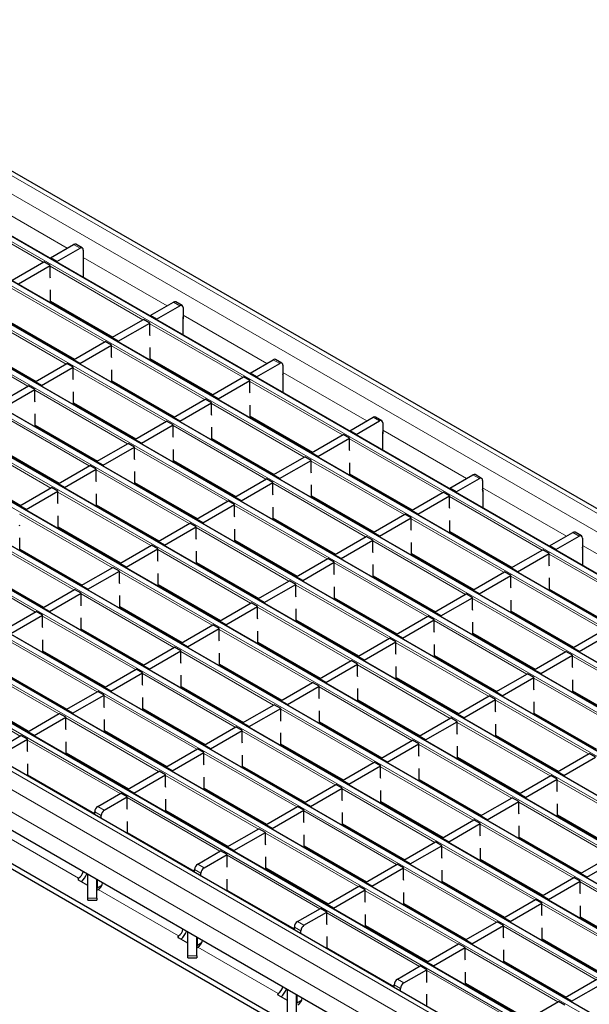
# Model space of a CAD drawing. Units: millimetres. Extents: x 0 to 420, y 0 to 297.
# Drawn here: x 123 to 149, y 50 to 94 of the extents above; entities that cross this region are included whole.
import ezdxf

# ---------------------------------------------------------------- set-up
doc = ezdxf.new("R2010")
doc.units = ezdxf.units.MM

msp = doc.modelspace()

# ---------------------------------------------------------------- linework, layer by layer
at = {"color": 8, "linetype": 'Continuous', "lineweight": 18}
for p, q in [((72.0765, 116.3806), (213.3564, 34.8214)), ((71.3694, 115.9724), (212.6493, 34.4132)), ((69.5374, 114.9148), (210.8173, 33.3556)), ((211.0153, 33.4699), (69.7354, 115.0291)), ((67.8403, 113.9351), (209.1203, 32.3759)), ((209.3183, 32.4902), (68.0383, 114.0494)), ((66.1433, 112.9554), (207.4232, 31.3962)), ((207.6212, 31.5105), (66.3413, 113.0697)), ((205.9241, 30.5308), (64.6442, 112.09)), ((64.4462, 111.9757), (205.7262, 30.4165)), ((62.7492, 110.996), (204.0291, 29.4369)), ((204.2271, 29.5512), (62.9472, 111.1103)), ((61.0521, 110.0163), (202.332, 28.4572)), ((202.53, 28.5715), (61.2501, 110.1306)), ((59.3551, 109.0366), (200.635, 27.4775)), ((200.833, 27.5918), (59.553, 109.1509)), ((199.1359, 26.6121), (57.856, 108.1713)), ((57.658, 108.057), (198.9379, 26.4978)), ((55.9609, 107.0773), (197.2409, 25.5181)), ((197.4389, 25.6324), (56.1589, 107.1916)), ((54.2639, 106.0976), (195.5438, 24.5384)), ((195.7418, 24.6527), (54.4619, 106.2119)), ((52.5668, 105.1179), (193.8468, 23.5587)), ((194.0448, 23.673), (52.7648, 105.2322)), ((192.3477, 22.6933), (51.0678, 104.2525)), ((50.8698, 104.1382), (192.1497, 22.579)), ((190.5157, 21.6357), (49.2357, 103.1949)), ((189.8086, 21.2275), (48.5286, 102.7867)), ((189.3843, 20.4927), (48.1044, 102.0518)), ((121.8576, 85.8464), (125.5662, 83.7054)), ((124.498, 83.0887), (120.3939, 85.458)), ((126.1314, 83.7051), (125.8485, 83.8684)), ((126.2728, 83.2976), (129.9814, 81.1566)), ((128.9131, 80.5399), (124.8091, 82.9091)), ((127.2161, 79.5602), (123.112, 81.9294)), ((124.8232, 81.3659), (127.5836, 79.7724)), ((130.5466, 81.1563), (130.2637, 81.3196)), ((125.519, 78.5805), (121.415, 80.9498)), ((130.688, 80.7487), (134.3966, 78.6078)), ((123.1262, 80.3862), (125.8865, 78.7927)), ((133.3283, 77.9911), (129.2243, 80.3603)), ((123.822, 77.6009), (119.7179, 79.9701)), ((121.4291, 79.4065), (124.1894, 77.813)), ((131.6313, 77.0114), (127.5272, 79.3806)), ((129.2384, 78.817), (131.9987, 77.2235)), ((134.9617, 78.6075), (134.6789, 78.7708)), ((129.9342, 76.0317), (125.8302, 78.4009)), ((135.1032, 78.1999), (138.8118, 76.059)), ((127.5414, 77.8374), (130.3017, 76.2439)), ((137.7435, 75.4423), (133.6394, 77.8115)), ((128.2371, 75.052), (124.1331, 77.4212)), ((125.8443, 76.8577), (128.6046, 75.2642)), ((136.0464, 74.4626), (131.9424, 76.8318)), ((126.5401, 74.0723), (122.436, 76.4415)), ((133.6536, 76.2682), (136.4139, 74.6747)), ((124.1472, 75.878), (126.9076, 74.2845)), ((134.3494, 73.4829), (130.2453, 75.8521)), ((139.3769, 76.0587), (139.0941, 76.2219)), ((124.843, 73.0926), (120.739, 75.4619)), ((139.5183, 75.6511), (143.2269, 73.5101)), ((131.9565, 75.2885), (134.7169, 73.695)), ((142.1587, 72.8934), (138.0546, 75.2627)), ((122.4502, 74.8983), (125.2105, 73.3048)), ((132.6523, 72.5032), (128.5483, 74.8724)), ((130.2595, 74.3088), (133.0198, 72.7153)), ((140.4616, 71.9138), (136.3576, 74.283)), ((120.7531, 73.9186), (123.5135, 72.3251)), ((130.9553, 71.5235), (126.8512, 73.8927)), ((138.0688, 73.7194), (140.8291, 72.1259)), ((143.7921, 73.5098), (143.5092, 73.6731)), ((128.5624, 73.3292), (131.3227, 71.7357)), ((138.7646, 70.9341), (134.6605, 73.3033)), ((129.2582, 70.5438), (125.1542, 72.913)), ((143.9335, 73.1023), (147.6421, 70.9613)), ((126.8654, 72.3495), (129.6257, 70.756)), ((136.3717, 72.7397), (139.132, 71.1462)), ((146.5738, 70.3446), (142.4698, 72.7138)), ((127.5612, 69.5641), (123.4571, 71.9333)), ((137.0675, 69.9544), (132.9635, 72.3236)), ((134.6747, 71.76), (137.435, 70.1665)), ((144.8768, 69.3649), (140.7727, 71.7341)), ((125.1683, 71.3698), (127.9286, 69.7763)), ((135.3704, 68.9747), (131.2664, 71.3439)), ((142.4839, 71.1706), (145.2443, 69.5771)), ((148.2073, 70.961), (147.9244, 71.1243)), ((125.8641, 68.5844), (121.7601, 70.9537)), ((132.9776, 70.7803), (135.7379, 69.1868)), ((143.1797, 68.3852), (139.0757, 70.7544)), ((123.4713, 70.3901), (126.2316, 68.7966)), ((133.6734, 67.995), (129.5693, 70.3642)), ((140.7869, 70.1909), (143.5472, 68.5974)), ((150.989, 67.7958), (146.885, 70.165)), ((148.3487, 70.5534), (152.0573, 68.4125)), ((124.167, 67.6048), (120.063, 69.974)), ((131.2805, 69.8006), (134.0409, 68.2071)), ((141.4827, 67.4055), (137.3786, 69.7748)), ((121.7742, 69.4104), (124.5345, 67.8169)), ((131.9763, 67.0153), (127.8723, 69.3845)), ((139.0898, 69.2112), (141.8501, 67.6177)), ((149.292, 66.8161), (145.1879, 69.1853)), ((129.5835, 68.8209), (132.3438, 67.2274)), ((139.7856, 66.4259), (135.6816, 68.7951)), ((146.8991, 68.6217), (149.6594, 67.0282)), ((130.2793, 66.0356), (126.1752, 68.4048)), ((137.3928, 68.2315), (140.1531, 66.638)), ((147.5949, 65.8364), (143.4909, 68.2056)), ((127.8864, 67.8413), (130.6467, 66.2478)), ((138.0886, 65.4462), (133.9845, 67.8154)), ((145.2021, 67.6421), (147.9624, 66.0486)), ((128.5822, 65.0559), (124.4782, 67.4251)), ((135.6957, 67.2518), (138.456, 65.6583)), ((145.8978, 64.8567), (141.7938, 67.2259)), ((126.1894, 66.8616), (128.9497, 65.2681)), ((136.3915, 64.4665), (132.2875, 66.8357)), ((126.8852, 64.0762), (122.7811, 66.4454)), ((133.9987, 66.2721), (136.759, 64.6786)), ((144.2008, 63.877), (140.0967, 66.2462)), ((143.505, 66.6624), (146.2653, 65.0689)), ((124.4923, 65.8819), (127.2526, 64.2884)), ((134.6944, 63.4868), (130.5904, 65.856)), ((125.1881, 63.0965), (121.0841, 65.4658)), ((141.8079, 65.6827), (144.5683, 64.0892)), ((152.0101, 63.2876), (147.906, 65.6568)), ((132.3016, 65.2924), (135.0619, 63.6989)), ((142.5037, 62.8973), (138.3997, 65.2666)), ((122.7953, 64.9022), (125.5556, 63.3087)), ((132.9974, 62.5071), (128.8933, 64.8763)), ((140.1109, 64.703), (142.8712, 63.1095)), ((150.313, 62.3079), (146.209, 64.6771)), ((123.491, 62.1169), (119.387, 64.4861)), ((130.6045, 64.3127), (133.3649, 62.7192)), ((140.8067, 61.9177), (136.7026, 64.2869)), ((147.9202, 64.1135), (150.6805, 62.52)), ((121.0982, 63.9225), (123.8585, 62.329)), ((131.3003, 61.5274), (127.1963, 63.8966)), ((138.4138, 63.7233), (141.1742, 62.1298)), ((148.616, 61.3282), (144.5119, 63.6974)), ((128.9075, 63.333), (131.6678, 61.7395)), ((139.1096, 60.938), (135.0056, 63.3072)), ((129.6033, 60.5477), (125.4992, 62.9169)), ((146.2231, 63.1338), (148.9834, 61.5403)), ((127.2104, 62.3534), (129.9708, 60.7599)), ((137.4126, 59.9583), (133.3085, 62.3275)), ((136.7168, 62.7436), (139.4771, 61.1501)), ((146.9189, 60.3485), (142.8149, 62.7177)), ((127.9062, 59.568), (123.8022, 61.9372)), ((144.5261, 62.1542), (147.2864, 60.5607)), ((135.0197, 61.7639), (137.78, 60.1704)), ((145.2218, 59.3688), (141.1178, 61.738)), ((125.5134, 61.3737), (128.2737, 59.7802)), ((135.7155, 58.9786), (131.6115, 61.3478)), ((142.829, 61.1745), (145.5893, 59.581)), ((133.3227, 60.7842), (136.083, 59.1907)), ((143.5248, 58.3891), (139.4208, 60.7583)), ((123.8163, 60.394), (126.7819, 58.682)), ((134.0184, 57.9989), (129.9144, 60.3681)), ((141.132, 60.1948), (143.8923, 58.6013)), ((151.3341, 57.7997), (147.23, 60.1689)), ((131.6256, 59.8045), (134.3859, 58.211)), ((141.8277, 57.4094), (137.7237, 59.7787)), ((132.3214, 57.0192), (128.2174, 59.3884)), ((126.9233, 59.0006), (127.2062, 58.8373)), ((139.4349, 59.2151), (142.1952, 57.6216)), ((149.637, 56.82), (145.533, 59.1892)), ((127.0648, 58.5924), (126.7819, 58.7557)), ((129.9286, 58.8248), (132.6889, 57.2313)), ((140.1307, 56.4298), (136.0266, 58.799)), ((147.2442, 58.6256), (150.0045, 57.0321)), ((137.7378, 58.2354), (140.4982, 56.6419)), ((147.94, 55.8403), (143.8359, 58.2095)), ((126.0671, 55.8199), (122.5146, 57.8707)), ((128.2315, 57.8452), (131.1971, 56.1331)), ((138.4336, 55.4501), (134.3296, 57.8193)), ((145.5471, 57.646), (148.3074, 56.0525)), ((136.0408, 57.2557), (138.8011, 55.6622)), ((146.2429, 54.8606), (142.1389, 57.2298)), ((136.7366, 54.4704), (132.6325, 56.8396)), ((143.8501, 56.6663), (146.6104, 55.0728)), ((131.3385, 56.4518), (131.6214, 56.2885)), ((134.3437, 56.276), (137.104, 54.6825)), ((144.5459, 53.8809), (140.4418, 56.2501)), ((126.0671, 55.8199), (126.0671, 55.7359)), ((126.0675, 55.8201), (126.0677, 55.7359)), ((131.4799, 56.0436), (131.1971, 56.2069)), ((126.9077, 55.3988), (126.9077, 55.7431)), ((142.153, 55.6866), (144.9133, 54.0931)), ((152.3551, 53.2915), (148.2511, 55.6607)), ((126.4784, 54.9337), (126.8784, 54.9337)), ((130.4823, 53.2711), (126.9298, 55.3219)), ((132.6467, 55.2963), (135.6123, 53.5843)), ((142.8488, 52.9012), (138.7448, 55.2705)), ((140.456, 54.7069), (143.2163, 53.1134)), ((150.6581, 52.3118), (146.554, 54.681)), ((141.1517, 51.9216), (137.0477, 54.2908)), ((148.2652, 54.1174), (151.0256, 52.5239)), ((135.8951, 53.4947), (135.6123, 53.658)), ((135.7537, 53.903), (136.0365, 53.7397)), ((138.7589, 53.7272), (141.5192, 52.1337)), ((148.961, 51.3321), (144.857, 53.7013)), ((130.4823, 53.2711), (130.4823, 53.1871)), ((130.4827, 53.2713), (130.4829, 53.187)), ((131.3228, 52.85), (131.3228, 53.1943)), ((134.8975, 50.7222), (131.345, 52.773)), ((137.0618, 52.7475), (140.0275, 51.0355)), ((146.5682, 53.1377), (149.3285, 51.5442)), ((130.8935, 52.3849), (131.2935, 52.3849)), ((147.264, 50.3524), (143.1599, 52.7216)), ((144.8711, 52.1581), (147.6315, 50.5646)), ((145.5669, 49.3727), (141.4629, 51.7419)), ((140.3103, 50.9459), (140.0275, 51.1092)), ((140.1689, 51.3542), (140.4517, 51.1909)), ((143.1741, 51.1784), (145.9344, 49.5849)), ((134.8975, 50.7222), (134.8975, 50.6382)), ((134.8979, 50.7225), (134.898, 50.6382)), ((135.738, 50.3012), (135.738, 50.6455))]:
    msp.add_line(p, q, dxfattribs=at)
at = {"color": 7, "linetype": 'Continuous', "lineweight": 25}
for p, q in [((213.6564, 34.8511), (72.3765, 116.4103)), ((211.0453, 33.4729), (69.7654, 115.0321)), ((209.3483, 32.4932), (68.0683, 114.0524)), ((207.6512, 31.5135), (66.3713, 113.0727)), ((205.9541, 30.5338), (64.6742, 112.093)), ((204.2571, 29.5541), (62.9772, 111.1133)), ((202.56, 28.5744), (61.2801, 110.1336)), ((200.863, 27.5947), (59.583, 109.1539)), ((199.1659, 26.6151), (57.886, 108.1742)), ((197.4689, 25.6354), (56.1889, 107.1945)), ((195.7718, 24.6557), (54.4919, 106.2148)), ((194.0747, 23.676), (52.7948, 105.2352)), ((192.3777, 22.6963), (51.0978, 104.2555)), ((190.8157, 21.6654), (49.5357, 103.2246)), ((124.8232, 83.2765), (125.8485, 83.8684)), ((125.1061, 83.1132), (126.1314, 83.7051)), ((126.2314, 83.715), (125.9485, 83.8783)), ((125.1061, 83.1132), (124.8232, 83.2765)), ((124.8232, 83.2765), (124.8232, 83.2478)), ((126.2728, 83.6235), (126.2728, 83.1335)), ((123.1262, 82.2968), (124.5263, 83.1051)), ((123.409, 82.1336), (124.8091, 82.9418)), ((124.8091, 82.9418), (124.5263, 83.1051)), ((124.8091, 82.4192), (124.8091, 82.9418)), ((125.1061, 83.1132), (125.1061, 83.0845)), ((126.2728, 83.1335), (126.2805, 83.138)), ((126.2805, 82.4066), (126.2805, 83.1951)), ((124.8232, 82.3812), (124.8091, 82.4192)), ((148.655, 41.7189), (79.3585, 81.7229)), ((124.8232, 81.2884), (124.8232, 81.8558)), ((148.655, 41.4739), (79.3585, 81.4779)), ((124.8232, 81.3456), (127.566, 79.7622)), ((124.8764, 81.3149), (124.8269, 81.2863)), ((129.2384, 80.7277), (130.2637, 81.3196)), ((129.5213, 80.5644), (130.5466, 81.1563)), ((130.6466, 81.1662), (130.3637, 81.3295)), ((130.688, 81.0746), (130.688, 80.5847)), ((129.5213, 80.5644), (129.2384, 80.7277)), ((129.2384, 80.7277), (129.2384, 80.699)), ((130.6957, 79.8578), (130.6957, 80.6463)), ((153.2158, 40.5558), (84.2729, 80.3557)), ((123.1262, 80.3659), (125.8689, 78.7825)), ((126.2625, 80.5147), (126.2131, 80.4861)), ((127.5414, 79.748), (128.9414, 80.5563)), ((127.8242, 79.5847), (129.2243, 80.393)), ((129.2243, 80.393), (128.9414, 80.5563)), ((129.2243, 79.8704), (129.2243, 80.393)), ((129.5213, 80.5644), (129.5213, 80.5357)), ((130.688, 80.5847), (130.6957, 80.5892)), ((127.8242, 79.5847), (127.5414, 79.748)), ((127.5414, 79.748), (127.5414, 79.7193)), ((129.2384, 79.8324), (129.2243, 79.8704)), ((121.4291, 79.3862), (124.1719, 77.8028)), ((125.8443, 78.7683), (127.2444, 79.5766)), ((126.1271, 78.605), (127.5272, 79.4133)), ((127.5272, 79.4133), (127.2444, 79.5766)), ((127.5272, 78.8907), (127.5272, 79.4133)), ((127.8242, 79.5847), (127.8242, 79.556)), ((125.3764, 79.0669), (125.361, 79.0186)), ((127.5414, 78.8527), (127.5272, 78.8907)), ((129.2384, 78.7396), (129.2384, 79.307)), ((124.1472, 77.7886), (125.5473, 78.5969)), ((125.8302, 78.4336), (125.5473, 78.5969)), ((126.1271, 78.605), (125.8443, 78.7683)), ((125.8443, 78.7683), (125.8443, 78.7396)), ((126.1271, 78.605), (126.1271, 78.5763)), ((129.2384, 78.7967), (131.9812, 77.2134)), ((129.2916, 78.7661), (129.2421, 78.7375)), ((133.6536, 78.1789), (134.6789, 78.7708)), ((133.9364, 78.0156), (134.9617, 78.6075)), ((135.0617, 78.6174), (134.7789, 78.7807)), ((135.1032, 78.5258), (135.1032, 78.0359)), ((124.4301, 77.6253), (125.8302, 78.4336)), ((125.8302, 77.911), (125.8302, 78.4336)), ((127.5414, 77.7599), (127.5414, 78.3273)), ((131.9565, 77.1992), (133.3566, 78.0074)), ((133.6394, 77.8441), (133.3566, 78.0074)), ((133.9364, 78.0156), (133.6536, 78.1789)), ((133.6536, 78.1789), (133.6536, 78.1502)), ((133.9364, 78.0156), (133.9364, 77.9869)), ((135.1032, 78.0359), (135.1108, 78.0403)), ((135.1108, 77.3089), (135.1108, 78.0975)), ((122.4502, 76.8089), (123.8503, 77.6172)), ((124.1331, 77.4539), (123.8503, 77.6172)), ((124.4301, 77.6253), (124.1472, 77.7886)), ((124.1472, 77.7886), (124.1472, 77.7599)), ((124.4301, 77.6253), (124.4301, 77.5967)), ((125.8443, 77.873), (125.8302, 77.911)), ((127.5414, 77.8171), (130.2841, 76.2337)), ((127.5945, 77.7864), (127.545, 77.7578)), ((130.6777, 77.9659), (130.6282, 77.9373)), ((132.2394, 77.0359), (133.6394, 77.8441)), ((133.6394, 77.3216), (133.6394, 77.8441)), ((122.733, 76.6457), (124.1331, 77.4539)), ((124.1331, 76.9313), (124.1331, 77.4539)), ((125.8443, 76.7802), (125.8443, 77.3476)), ((132.2394, 77.0359), (131.9565, 77.1992)), ((131.9565, 77.1992), (131.9565, 77.1705)), ((133.6536, 77.2835), (133.6394, 77.3216)), ((124.1472, 76.8933), (124.1331, 76.9313)), ((125.8443, 76.8374), (128.587, 75.254)), ((125.8974, 76.8067), (125.848, 76.7781)), ((130.2595, 76.2195), (131.6595, 77.0277)), ((130.5423, 76.0562), (131.9424, 76.8645)), ((131.9424, 76.8645), (131.6595, 77.0277)), ((131.9424, 76.3419), (131.9424, 76.8645)), ((132.2394, 77.0359), (132.2394, 77.0072)), ((133.6536, 76.1908), (133.6536, 76.7581)), ((124.1472, 75.8006), (124.1472, 76.3679)), ((129.7916, 76.518), (129.7762, 76.4698)), ((131.9565, 76.3038), (131.9424, 76.3419)), ((124.1472, 75.8577), (126.89, 74.2743)), ((124.2004, 75.827), (124.1509, 75.7984)), ((128.5624, 75.2398), (129.9625, 76.048)), ((128.8453, 75.0765), (130.2453, 75.8848)), ((130.2453, 75.8848), (129.9625, 76.048)), ((130.2453, 75.3622), (130.2453, 75.8848)), ((130.5423, 76.0562), (130.2595, 76.2195)), ((130.2595, 76.2195), (130.2595, 76.1908)), ((130.5423, 76.0562), (130.5423, 76.0275)), ((133.6536, 76.2479), (136.3963, 74.6646)), ((133.7067, 76.2172), (133.6573, 76.1887)), ((138.0688, 75.63), (139.0941, 76.2219)), ((138.3516, 75.4668), (139.3769, 76.0587)), ((139.4769, 76.0686), (139.1941, 76.2318)), ((139.5183, 75.977), (139.5183, 75.4871)), ((131.9565, 75.2111), (131.9565, 75.7785)), ((135.0929, 75.417), (135.0434, 75.3885)), ((136.3717, 74.6504), (137.7718, 75.4586)), ((138.0546, 75.2953), (137.7718, 75.4586)), ((138.3516, 75.4668), (138.0688, 75.63)), ((138.0688, 75.63), (138.0688, 75.6013)), ((138.3516, 75.4668), (138.3516, 75.4381)), ((139.5183, 75.4871), (139.526, 75.4915)), ((139.526, 74.7601), (139.526, 75.5487)), ((126.8654, 74.2601), (128.2654, 75.0684)), ((128.5483, 74.9051), (128.2654, 75.0684)), ((128.8453, 75.0765), (128.5624, 75.2398)), ((128.5624, 75.2398), (128.5624, 75.2111)), ((128.8453, 75.0765), (128.8453, 75.0478)), ((130.2595, 75.3242), (130.2453, 75.3622)), ((131.9565, 75.2682), (134.6993, 73.6849)), ((132.0097, 75.2376), (131.9602, 75.209)), ((136.6546, 74.4871), (138.0546, 75.2953)), ((138.0546, 74.7727), (138.0546, 75.2953)), ((122.4502, 74.878), (125.1929, 73.2946)), ((127.1482, 74.0968), (128.5483, 74.9051)), ((128.5483, 74.3825), (128.5483, 74.9051)), ((130.2595, 74.2314), (130.2595, 74.7988)), ((136.6546, 74.4871), (136.3717, 74.6504)), ((136.3717, 74.6504), (136.3717, 74.6217)), ((138.0688, 74.7347), (138.0546, 74.7727)), ((125.1683, 73.2804), (126.5684, 74.0887)), ((126.8512, 73.9254), (126.5684, 74.0887)), ((127.1482, 74.0968), (126.8654, 74.2601)), ((126.8654, 74.2601), (126.8654, 74.2314)), ((127.1482, 74.0968), (127.1482, 74.0681)), ((128.5624, 74.3445), (128.5483, 74.3825)), ((130.2595, 74.2885), (133.0022, 72.7052)), ((130.3126, 74.2579), (130.2631, 74.2293)), ((134.6747, 73.6707), (136.0747, 74.4789)), ((134.9575, 73.5074), (136.3576, 74.3156)), ((136.3576, 74.3156), (136.0747, 74.4789)), ((136.3576, 73.793), (136.3576, 74.3156)), ((136.6546, 74.4871), (136.6546, 74.4584)), ((138.0688, 73.642), (138.0688, 74.2093)), ((120.7531, 73.8983), (123.4959, 72.3149)), ((125.4512, 73.1171), (126.8512, 73.9254)), ((126.8512, 73.4028), (126.8512, 73.9254)), ((128.5624, 73.2517), (128.5624, 73.8191)), ((134.2067, 73.9692), (134.1914, 73.921)), ((134.9575, 73.5074), (134.6747, 73.6707)), ((134.6747, 73.6707), (134.6747, 73.642)), ((136.3717, 73.755), (136.3576, 73.793)), ((138.0688, 73.6991), (140.8115, 72.1157)), ((138.1219, 73.6684), (138.0724, 73.6399)), ((142.4839, 73.0812), (143.5092, 73.6731)), ((143.8921, 73.5197), (143.6092, 73.683)), ((125.4512, 73.1171), (125.1683, 73.2804)), ((125.1683, 73.2804), (125.1683, 73.2517)), ((126.8654, 73.3648), (126.8512, 73.4028)), ((128.5624, 73.3089), (131.3052, 71.7255)), ((128.6156, 73.2782), (128.5661, 73.2496)), ((132.9776, 72.691), (134.3777, 73.4992)), ((133.2604, 72.5277), (134.6605, 73.3359)), ((134.6605, 73.3359), (134.3777, 73.4992)), ((134.6605, 72.8134), (134.6605, 73.3359)), ((134.9575, 73.5074), (134.9575, 73.4787)), ((136.3717, 72.6623), (136.3717, 73.2296)), ((142.7668, 72.9179), (143.7921, 73.5098)), ((143.9335, 73.4282), (143.9335, 72.9382)), ((123.4713, 72.3007), (124.8713, 73.109)), ((123.7541, 72.1375), (125.1542, 72.9457)), ((125.1542, 72.9457), (124.8713, 73.109)), ((125.1542, 72.4231), (125.1542, 72.9457)), ((125.4512, 73.1171), (125.4512, 73.0884)), ((126.8654, 72.272), (126.8654, 72.8394)), ((134.6747, 72.7753), (134.6605, 72.8134)), ((139.5081, 72.8682), (139.4586, 72.8396)), ((140.7869, 72.1015), (142.187, 72.9098)), ((142.4698, 72.7465), (142.187, 72.9098)), ((142.7668, 72.9179), (142.4839, 73.0812)), ((142.4839, 73.0812), (142.4839, 73.0525)), ((142.7668, 72.9179), (142.7668, 72.8892)), ((143.9335, 72.9382), (143.9412, 72.9427)), ((143.9412, 72.9998), (143.9412, 72.2113)), ((125.1683, 72.3851), (125.1542, 72.4231)), ((131.2805, 71.7113), (132.6806, 72.5195)), ((131.5634, 71.548), (132.9635, 72.3562)), ((132.9635, 72.3562), (132.6806, 72.5195)), ((132.9635, 71.8337), (132.9635, 72.3562)), ((133.2604, 72.5277), (132.9776, 72.691)), ((132.9776, 72.691), (132.9776, 72.6623)), ((133.2604, 72.5277), (133.2604, 72.499)), ((136.3717, 72.7194), (139.1145, 71.1361)), ((136.4249, 72.6887), (136.3754, 72.6602)), ((141.0697, 71.9382), (142.4698, 72.7465)), ((142.4698, 72.2239), (142.4698, 72.7465)), ((123.7541, 72.1375), (123.4713, 72.3007)), ((123.4713, 72.3007), (123.4713, 72.272)), ((123.7541, 72.1375), (123.7541, 72.1088)), ((126.8654, 72.3292), (129.6081, 70.7458)), ((126.9185, 72.2985), (126.869, 72.2699)), ((134.6747, 71.6826), (134.6747, 72.2499)), ((139.0898, 71.1218), (140.4899, 71.9301)), ((140.7727, 71.7668), (140.4899, 71.9301)), ((141.0697, 71.9382), (140.7869, 72.1015)), ((140.7869, 72.1015), (140.7869, 72.0728)), ((141.0697, 71.9382), (141.0697, 71.9096)), ((142.4839, 72.1859), (142.4698, 72.2239)), ((125.1683, 71.2923), (125.1683, 71.8597)), ((129.5835, 70.7316), (130.9836, 71.5398)), ((131.2664, 71.3766), (130.9836, 71.5398)), ((131.5634, 71.548), (131.2805, 71.7113)), ((131.2805, 71.7113), (131.2805, 71.6826)), ((131.5634, 71.548), (131.5634, 71.5193)), ((132.9776, 71.7956), (132.9635, 71.8337)), ((134.6747, 71.7397), (137.4174, 70.1564)), ((134.7278, 71.709), (134.6783, 71.6805)), ((139.3727, 70.9586), (140.7727, 71.7668)), ((140.7727, 71.2442), (140.7727, 71.7668)), ((142.4839, 71.0931), (142.4839, 71.6605)), ((123.4713, 71.4054), (123.4571, 71.4434)), ((125.1683, 71.3495), (127.9111, 69.7661)), ((125.2215, 71.3188), (125.172, 71.2902)), ((129.8663, 70.5683), (131.2664, 71.3766)), ((131.2664, 70.854), (131.2664, 71.3766)), ((132.9776, 70.7029), (132.9776, 71.2702)), ((138.6219, 71.4204), (138.6065, 71.3721)), ((139.3727, 70.9586), (139.0898, 71.1218)), ((139.0898, 71.1218), (139.0898, 71.0931)), ((140.7869, 71.2062), (140.7727, 71.2442)), ((142.4839, 71.1503), (145.2267, 69.5669)), ((142.5371, 71.1196), (142.4876, 71.091)), ((146.8991, 70.5324), (147.9244, 71.1243)), ((148.3073, 70.9709), (148.0244, 71.1342)), ((123.4713, 70.3127), (123.4713, 70.88)), ((129.8663, 70.5683), (129.5835, 70.7316)), ((129.5835, 70.7316), (129.5835, 70.7029)), ((131.2805, 70.8159), (131.2664, 70.854)), ((132.9776, 70.76), (135.7203, 69.1767)), ((133.0307, 70.7293), (132.9813, 70.7008)), ((137.3928, 70.1422), (138.7928, 70.9504)), ((137.6756, 69.9789), (139.0757, 70.7871)), ((139.0757, 70.7871), (138.7928, 70.9504)), ((139.0757, 70.2645), (139.0757, 70.7871)), ((139.3727, 70.9586), (139.3727, 70.9299)), ((140.7869, 70.1135), (140.7869, 70.6808)), ((147.182, 70.3691), (148.2073, 70.961)), ((148.3487, 70.8793), (148.3487, 70.3894)), ((123.4713, 70.3698), (126.214, 68.7864)), ((123.5244, 70.3391), (123.4749, 70.3105)), ((127.8864, 69.7519), (129.2865, 70.5602)), ((128.1693, 69.5886), (129.5693, 70.3969)), ((129.5693, 70.3969), (129.2865, 70.5602)), ((129.5693, 69.8743), (129.5693, 70.3969)), ((129.8663, 70.5683), (129.8663, 70.5396)), ((131.2805, 69.7232), (131.2805, 70.2906)), ((139.0898, 70.2265), (139.0757, 70.2645)), ((140.7869, 70.1706), (143.5296, 68.5872)), ((143.9232, 70.3194), (143.8738, 70.2908)), ((145.2021, 69.5527), (146.6021, 70.3609)), ((145.4849, 69.3894), (146.885, 70.1977)), ((146.885, 70.1977), (146.6021, 70.3609)), ((146.885, 69.6751), (146.885, 70.1977)), ((147.182, 70.3691), (146.8991, 70.5324)), ((146.8991, 70.5324), (146.8991, 70.5037)), ((147.182, 70.3691), (147.182, 70.3404)), ((148.3487, 70.3894), (148.3564, 70.3938)), ((148.3564, 70.451), (148.3564, 69.6624)), ((128.1693, 69.5886), (127.8864, 69.7519)), ((127.8864, 69.7519), (127.8864, 69.7232)), ((129.5835, 69.8363), (129.5693, 69.8743)), ((131.2805, 69.7803), (134.0233, 68.197)), ((131.3337, 69.7497), (131.2842, 69.7211)), ((135.6957, 69.1625), (137.0958, 69.9707)), ((135.9786, 68.9992), (137.3786, 69.8074)), ((137.3786, 69.8074), (137.0958, 69.9707)), ((137.3786, 69.2848), (137.3786, 69.8074)), ((137.6756, 69.9789), (137.3928, 70.1422)), ((137.3928, 70.1422), (137.3928, 70.1135)), ((137.6756, 69.9789), (137.6756, 69.9502)), ((140.84, 70.1399), (140.7905, 70.1113)), ((121.7742, 69.3901), (124.5169, 67.8067)), ((126.1894, 68.7722), (127.5894, 69.5805)), ((126.4722, 68.6089), (127.8723, 69.4172)), ((127.8723, 69.4172), (127.5894, 69.5805)), ((127.8723, 68.8946), (127.8723, 69.4172)), ((128.1693, 69.5886), (128.1693, 69.5599)), ((129.5835, 68.7435), (129.5835, 69.3109)), ((139.0898, 69.1338), (139.0898, 69.7011)), ((143.505, 68.573), (144.9051, 69.3813)), ((145.1879, 69.218), (144.9051, 69.3813)), ((145.4849, 69.3894), (145.2021, 69.5527)), ((145.2021, 69.5527), (145.2021, 69.524)), ((145.4849, 69.3894), (145.4849, 69.3607)), ((146.8991, 69.6371), (146.885, 69.6751)), ((127.8864, 68.8566), (127.8723, 68.8946)), ((133.9987, 68.1828), (135.3987, 68.991)), ((135.6816, 68.8277), (135.3987, 68.991)), ((135.9786, 68.9992), (135.6957, 69.1625)), ((135.6957, 69.1625), (135.6957, 69.1338)), ((135.9786, 68.9992), (135.9786, 68.9705)), ((137.3928, 69.2468), (137.3786, 69.2848)), ((139.0898, 69.1909), (141.8326, 67.6075)), ((139.143, 69.1602), (139.0935, 69.1316)), ((143.0371, 68.8716), (143.0217, 68.8233)), ((143.7878, 68.4097), (145.1879, 69.218)), ((145.1879, 68.6954), (145.1879, 69.218)), ((146.8991, 68.5443), (146.8991, 69.1117)), ((124.4923, 67.7925), (125.8924, 68.6008)), ((124.7752, 67.6292), (126.1752, 68.4375)), ((126.1752, 68.4375), (125.8924, 68.6008)), ((126.1752, 67.9149), (126.1752, 68.4375)), ((126.4722, 68.6089), (126.1894, 68.7722)), ((126.1894, 68.7722), (126.1894, 68.7435)), ((126.4722, 68.6089), (126.4722, 68.5802)), ((129.5835, 68.8006), (132.3262, 67.2173)), ((129.6366, 68.77), (129.5871, 68.7414)), ((134.2815, 68.0195), (135.6816, 68.8277)), ((135.6816, 68.3051), (135.6816, 68.8277)), ((137.3928, 68.1541), (137.3928, 68.7214)), ((143.7878, 68.4097), (143.505, 68.573)), ((143.505, 68.573), (143.505, 68.5443)), ((145.2021, 68.6574), (145.1879, 68.6954)), ((146.8991, 68.6014), (149.6419, 67.0181)), ((146.9523, 68.5708), (146.9028, 68.5422)), ((127.8864, 67.7638), (127.8864, 68.3312)), ((132.3016, 67.2031), (133.7017, 68.0113)), ((133.9845, 67.848), (133.7017, 68.0113)), ((134.2815, 68.0195), (133.9987, 68.1828)), ((133.9987, 68.1828), (133.9987, 68.1541)), ((134.2815, 68.0195), (134.2815, 67.9908)), ((135.6957, 68.2671), (135.6816, 68.3051)), ((137.3928, 68.2112), (140.1355, 66.6279)), ((137.4459, 68.1805), (137.3964, 68.152)), ((141.8079, 67.5933), (143.208, 68.4016)), ((142.0908, 67.43), (143.4909, 68.2383)), ((143.4909, 68.2383), (143.208, 68.4016)), ((143.4909, 67.7157), (143.4909, 68.2383)), ((143.7878, 68.4097), (143.7878, 68.381)), ((145.2021, 67.5646), (145.2021, 68.132)), ((122.7953, 66.8128), (124.1953, 67.6211)), ((124.4782, 67.4578), (124.1953, 67.6211)), ((124.7752, 67.6292), (124.4923, 67.7925)), ((124.4923, 67.7925), (124.4923, 67.7638)), ((124.7752, 67.6292), (124.7752, 67.6005)), ((126.1894, 67.8769), (126.1752, 67.9149)), ((127.8864, 67.821), (130.6292, 66.2376)), ((127.9396, 67.7903), (127.8901, 67.7617)), ((132.5844, 67.0398), (133.9845, 67.848)), ((133.9845, 67.3255), (133.9845, 67.848)), ((135.6957, 67.1744), (135.6957, 67.7417)), ((142.0908, 67.43), (141.8079, 67.5933)), ((141.8079, 67.5933), (141.8079, 67.5646)), ((143.505, 67.6777), (143.4909, 67.7157)), ((145.2021, 67.6218), (147.9448, 66.0384)), ((145.2552, 67.5911), (145.2057, 67.5625)), ((148.3384, 67.7706), (148.2889, 67.742)), ((123.0781, 66.6496), (124.4782, 67.4578)), ((124.4782, 66.9352), (124.4782, 67.4578)), ((126.1894, 66.7841), (126.1894, 67.3515)), ((132.5844, 67.0398), (132.3016, 67.2031)), ((132.3016, 67.2031), (132.3016, 67.1744)), ((133.9987, 67.2874), (133.9845, 67.3255)), ((135.6957, 67.2315), (138.4385, 65.6482)), ((135.7489, 67.2008), (135.6994, 67.1723)), ((140.1109, 66.6136), (141.511, 67.4219)), ((140.3937, 66.4504), (141.7938, 67.2586)), ((141.7938, 67.2586), (141.511, 67.4219)), ((141.7938, 66.736), (141.7938, 67.2586)), ((142.0908, 67.43), (142.0908, 67.4013)), ((143.505, 66.5849), (143.505, 67.1523)), ((124.4923, 66.8972), (124.4782, 66.9352)), ((126.1894, 66.8413), (128.9321, 65.2579)), ((126.2425, 66.8106), (126.193, 66.782)), ((130.6045, 66.2234), (132.0046, 67.0316)), ((130.8874, 66.0601), (132.2875, 66.8684)), ((132.2875, 66.8684), (132.0046, 67.0316)), ((132.2875, 66.3458), (132.2875, 66.8684)), ((132.5844, 67.0398), (132.5844, 67.0111)), ((133.9987, 66.1947), (133.9987, 66.762)), ((141.8079, 66.698), (141.7938, 66.736)), ((147.9202, 66.0242), (149.3202, 66.8324)), ((124.4923, 65.8045), (124.4923, 66.3718)), ((132.3016, 66.3077), (132.2875, 66.3458)), ((133.9987, 66.2518), (136.7414, 64.6685)), ((138.4138, 65.6339), (139.8139, 66.4422)), ((138.6967, 65.4707), (140.0967, 66.2789)), ((140.0967, 66.2789), (139.8139, 66.4422)), ((140.0967, 65.7563), (140.0967, 66.2789)), ((140.3937, 66.4504), (140.1109, 66.6136)), ((140.1109, 66.6136), (140.1109, 66.5849)), ((140.3937, 66.4504), (140.3937, 66.4217)), ((143.505, 66.6421), (146.2477, 65.0587)), ((143.5581, 66.6114), (143.5087, 66.5828)), ((147.4523, 66.3227), (147.4369, 66.2745)), ((148.203, 65.8609), (149.6031, 66.6692)), ((124.4923, 65.8616), (127.2351, 64.2782)), ((124.5455, 65.8309), (124.496, 65.8023)), ((128.9075, 65.2437), (130.3076, 66.0519)), ((129.1903, 65.0804), (130.5904, 65.8887)), ((130.5904, 65.8887), (130.3076, 66.0519)), ((130.5904, 65.3661), (130.5904, 65.8887)), ((130.8874, 66.0601), (130.6045, 66.2234)), ((130.6045, 66.2234), (130.6045, 66.1947)), ((130.8874, 66.0601), (130.8874, 66.0314)), ((134.0518, 66.2211), (134.0023, 66.1926)), ((141.8079, 65.6052), (141.8079, 66.1726)), ((146.2231, 65.0445), (147.6232, 65.8527)), ((147.906, 65.6895), (147.6232, 65.8527)), ((148.203, 65.8609), (147.9202, 66.0242)), ((147.9202, 66.0242), (147.9202, 65.9955)), ((148.203, 65.8609), (148.203, 65.8322)), ((130.6045, 65.328), (130.5904, 65.3661)), ((132.3016, 65.215), (132.3016, 65.7824)), ((136.7168, 64.6543), (138.1168, 65.4625)), ((138.3997, 65.2992), (138.1168, 65.4625)), ((138.6967, 65.4707), (138.4138, 65.6339)), ((138.4138, 65.6339), (138.4138, 65.6052)), ((138.6967, 65.4707), (138.6967, 65.442)), ((140.1109, 65.7183), (140.0967, 65.7563)), ((141.8079, 65.6624), (144.5507, 64.079)), ((141.8611, 65.6317), (141.8116, 65.6031)), ((146.506, 64.8812), (147.906, 65.6895)), ((147.906, 65.1669), (147.906, 65.6895)), ((127.2104, 64.264), (128.6105, 65.0723)), ((128.8933, 64.909), (128.6105, 65.0723)), ((129.1903, 65.0804), (128.9075, 65.2437)), ((128.9075, 65.2437), (128.9075, 65.215)), ((129.1903, 65.0804), (129.1903, 65.0517)), ((132.3016, 65.2721), (135.0443, 63.6888)), ((132.3547, 65.2415), (132.3053, 65.2129)), ((136.9996, 64.491), (138.3997, 65.2992)), ((138.3997, 64.7766), (138.3997, 65.2992)), ((140.1109, 64.6256), (140.1109, 65.1929)), ((146.506, 64.8812), (146.2231, 65.0445)), ((146.2231, 65.0445), (146.2231, 65.0158)), ((147.9202, 65.1288), (147.906, 65.1669)), ((122.7953, 64.8819), (125.538, 63.2985)), ((127.4933, 64.1007), (128.8933, 64.909)), ((128.8933, 64.3864), (128.8933, 64.909)), ((130.6045, 64.2353), (130.6045, 64.8027)), ((136.9996, 64.491), (136.7168, 64.6543)), ((136.7168, 64.6543), (136.7168, 64.6256)), ((138.4138, 64.7386), (138.3997, 64.7766)), ((140.1109, 64.6827), (142.8536, 63.0993)), ((140.164, 64.652), (140.1146, 64.6234)), ((144.5261, 64.0648), (145.9261, 64.8731)), ((144.8089, 63.9015), (146.209, 64.7098)), ((146.209, 64.7098), (145.9261, 64.8731)), ((146.209, 64.1872), (146.209, 64.7098)), ((146.506, 64.8812), (146.506, 64.8525)), ((147.9202, 64.0361), (147.9202, 64.6035)), ((125.5134, 63.2843), (126.9134, 64.0926)), ((127.1963, 63.9293), (126.9134, 64.0926)), ((127.4933, 64.1007), (127.2104, 64.264)), ((127.2104, 64.264), (127.2104, 64.2353)), ((127.4933, 64.1007), (127.4933, 64.072)), ((128.9075, 64.3484), (128.8933, 64.3864)), ((130.6045, 64.2924), (133.3473, 62.7091)), ((130.6577, 64.2618), (130.6082, 64.2332)), ((135.0197, 63.6746), (136.4198, 64.4828)), ((135.3026, 63.5113), (136.7026, 64.3195)), ((136.7026, 64.3195), (136.4198, 64.4828)), ((136.7026, 63.7969), (136.7026, 64.3195)), ((136.9996, 64.491), (136.9996, 64.4623)), ((138.4138, 63.6459), (138.4138, 64.2132)), ((144.8089, 63.9015), (144.5261, 64.0648)), ((144.5261, 64.0648), (144.5261, 64.0361)), ((146.2231, 64.1492), (146.209, 64.1872)), ((147.9202, 64.0932), (150.6629, 62.5099)), ((147.9733, 64.0626), (147.9238, 64.034)), ((121.0982, 63.9022), (123.8409, 62.3188)), ((125.7962, 63.121), (127.1963, 63.9293)), ((127.1963, 63.4067), (127.1963, 63.9293)), ((128.9075, 63.2556), (128.9075, 63.823)), ((135.3026, 63.5113), (135.0197, 63.6746)), ((135.0197, 63.6746), (135.0197, 63.6459)), ((136.7168, 63.7589), (136.7026, 63.7969)), ((138.4138, 63.703), (141.1566, 62.1196)), ((138.467, 63.6723), (138.4175, 63.6438)), ((142.829, 63.0851), (144.2291, 63.8934)), ((143.1118, 62.9218), (144.5119, 63.7301)), ((144.5119, 63.7301), (144.2291, 63.8934)), ((144.5119, 63.2075), (144.5119, 63.7301)), ((144.8089, 63.9015), (144.8089, 63.8728)), ((146.2231, 63.0564), (146.2231, 63.6238)), ((125.7962, 63.121), (125.5134, 63.2843)), ((125.5134, 63.2843), (125.5134, 63.2556)), ((127.2104, 63.3687), (127.1963, 63.4067)), ((128.9075, 63.3128), (131.6502, 61.7294)), ((128.9606, 63.2821), (128.9112, 63.2535)), ((133.3227, 62.6949), (134.7227, 63.5031)), ((133.6055, 62.5316), (135.0056, 63.3398)), ((135.0056, 63.3398), (134.7227, 63.5031)), ((135.0056, 62.8173), (135.0056, 63.3398)), ((135.3026, 63.5113), (135.3026, 63.4826)), ((136.7168, 62.6662), (136.7168, 63.2335)), ((144.5261, 63.1695), (144.5119, 63.2075)), ((123.8163, 62.3046), (125.2164, 63.1129)), ((124.0992, 62.1414), (125.4992, 62.9496)), ((125.4992, 62.9496), (125.2164, 63.1129)), ((125.4992, 62.427), (125.4992, 62.9496)), ((125.7962, 63.121), (125.7962, 63.0923)), ((127.2104, 62.2759), (127.2104, 62.8433)), ((135.0197, 62.7792), (135.0056, 62.8173)), ((141.132, 62.1054), (142.532, 62.9137)), ((141.4148, 61.9421), (142.8149, 62.7504)), ((142.8149, 62.7504), (142.532, 62.9137)), ((142.8149, 62.2278), (142.8149, 62.7504)), ((143.1118, 62.9218), (142.829, 63.0851)), ((142.829, 63.0851), (142.829, 63.0564)), ((143.1118, 62.9218), (143.1118, 62.8931)), ((146.2231, 63.1136), (148.9659, 61.5302)), ((146.2763, 63.0829), (146.2268, 63.0543)), ((125.5134, 62.389), (125.4992, 62.427)), ((127.2104, 62.3331), (129.9532, 60.7497)), ((131.6256, 61.7152), (133.0257, 62.5234)), ((131.9085, 61.5519), (133.3085, 62.3601)), ((133.3085, 62.3601), (133.0257, 62.5234)), ((133.3085, 61.8376), (133.3085, 62.3601)), ((133.6055, 62.5316), (133.3227, 62.6949)), ((133.3227, 62.6949), (133.3227, 62.6662)), ((133.6055, 62.5316), (133.6055, 62.5029)), ((136.7168, 62.7233), (139.4595, 61.14)), ((136.7699, 62.6926), (136.7204, 62.6641)), ((144.5261, 62.0767), (144.5261, 62.6441)), ((122.5082, 61.5495), (123.5193, 62.1332)), ((122.791, 61.3862), (123.8022, 61.9699)), ((123.8022, 61.9699), (123.5193, 62.1332)), ((123.8022, 61.4473), (123.8022, 61.9699)), ((124.0992, 62.1414), (123.8163, 62.3046)), ((123.8163, 62.3046), (123.8163, 62.2759)), ((124.0992, 62.1414), (124.0992, 62.1127)), ((127.2636, 62.3024), (127.2141, 62.2738)), ((135.0197, 61.6865), (135.0197, 62.2538)), ((139.4349, 61.1257), (140.835, 61.934)), ((141.1178, 61.7707), (140.835, 61.934)), ((141.4148, 61.9421), (141.132, 62.1054)), ((141.132, 62.1054), (141.132, 62.0767)), ((141.4148, 61.9421), (141.4148, 61.9135)), ((142.829, 62.1898), (142.8149, 62.2278)), ((144.5261, 62.1339), (147.2688, 60.5505)), ((144.5792, 62.1032), (144.5297, 62.0746)), ((123.8163, 61.4093), (123.8022, 61.4473)), ((125.5134, 61.2962), (125.5134, 61.8636)), ((129.9286, 60.7355), (131.3286, 61.5437)), ((131.6115, 61.3805), (131.3286, 61.5437)), ((131.9085, 61.5519), (131.6256, 61.7152)), ((131.6256, 61.7152), (131.6256, 61.6865)), ((131.9085, 61.5519), (131.9085, 61.5232)), ((133.3227, 61.7995), (133.3085, 61.8376)), ((135.0197, 61.7436), (137.7625, 60.1603)), ((135.0729, 61.7129), (135.0234, 61.6844)), ((139.7177, 60.9625), (141.1178, 61.7707)), ((141.1178, 61.2481), (141.1178, 61.7707)), ((142.829, 61.097), (142.829, 61.6644)), ((125.5134, 61.3534), (128.2561, 59.77)), ((125.5665, 61.3227), (125.517, 61.2941)), ((130.2114, 60.5722), (131.6115, 61.3805)), ((131.6115, 60.8579), (131.6115, 61.3805)), ((133.3227, 60.7068), (133.3227, 61.2741)), ((139.7177, 60.9625), (139.4349, 61.1257)), ((139.4349, 61.1257), (139.4349, 61.097)), ((141.132, 61.2101), (141.1178, 61.2481)), ((142.829, 61.1542), (145.5718, 59.5708)), ((142.8822, 61.1235), (142.8327, 61.0949)), ((147.2442, 60.5363), (148.6443, 61.3445)), ((147.527, 60.373), (148.9271, 61.1813)), ((148.9271, 61.1813), (148.6443, 61.3445)), ((123.8163, 60.3433), (123.8163, 60.8839)), ((130.2114, 60.5722), (129.9286, 60.7355)), ((129.9286, 60.7355), (129.9286, 60.7068)), ((130.2114, 60.5722), (130.2114, 60.5435)), ((131.6256, 60.8198), (131.6115, 60.8579)), ((133.3227, 60.7639), (136.0654, 59.1806)), ((133.3758, 60.7332), (133.3263, 60.7047)), ((137.7378, 60.146), (139.1379, 60.9543)), ((138.0207, 59.9828), (139.4208, 60.791)), ((139.4208, 60.791), (139.1379, 60.9543)), ((139.4208, 60.2684), (139.4208, 60.791)), ((139.7177, 60.9625), (139.7177, 60.9338)), ((141.132, 60.1174), (141.132, 60.6847)), ((123.8163, 60.3737), (126.7819, 58.6617)), ((123.8695, 60.343), (123.8432, 60.3278)), ((128.2315, 59.7558), (129.6316, 60.5641)), ((128.5143, 59.5925), (129.9144, 60.4008)), ((129.9144, 60.4008), (129.6316, 60.5641)), ((129.9144, 59.8782), (129.9144, 60.4008)), ((131.6256, 59.7271), (131.6256, 60.2945)), ((138.0207, 59.9828), (137.7378, 60.146)), ((137.7378, 60.146), (137.7378, 60.1174)), ((139.4349, 60.2304), (139.4208, 60.2684)), ((141.132, 60.1745), (143.8747, 58.5911)), ((141.1851, 60.1438), (141.1356, 60.1152)), ((145.5471, 59.5566), (146.9472, 60.3648)), ((145.83, 59.3933), (147.23, 60.2016)), ((147.23, 60.2016), (146.9472, 60.3648)), ((147.23, 59.679), (147.23, 60.2016)), ((147.527, 60.373), (147.2442, 60.5363)), ((147.2442, 60.5363), (147.2442, 60.5076)), ((147.527, 60.373), (147.527, 60.3443)), ((128.5143, 59.5925), (128.2315, 59.7558)), ((128.2315, 59.7558), (128.2315, 59.7271)), ((129.9286, 59.8402), (129.9144, 59.8782)), ((131.6256, 59.7842), (134.3684, 58.2009)), ((131.6788, 59.7536), (131.6293, 59.725)), ((136.0408, 59.1664), (137.4409, 59.9746)), ((136.3236, 59.0031), (137.7237, 59.8113)), ((137.7237, 59.8113), (137.4409, 59.9746)), ((137.7237, 59.2887), (137.7237, 59.8113)), ((138.0207, 59.9828), (138.0207, 59.9541)), ((139.4349, 59.1377), (139.4349, 59.705)), ((126.9233, 59.0006), (127.9345, 59.5844)), ((127.2062, 58.8373), (128.2174, 59.4211)), ((128.2174, 59.4211), (127.9345, 59.5844)), ((128.2174, 58.8985), (128.2174, 59.4211)), ((128.5143, 59.5925), (128.5143, 59.5638)), ((129.9286, 58.7474), (129.9286, 59.3148)), ((137.7378, 59.2507), (137.7237, 59.2887)), ((143.8501, 58.5769), (145.2501, 59.3852)), ((145.533, 59.2219), (145.2501, 59.3852)), ((145.83, 59.3933), (145.5471, 59.5566)), ((145.5471, 59.5566), (145.5471, 59.5279)), ((145.83, 59.3933), (145.83, 59.3646)), ((147.2442, 59.641), (147.23, 59.679)), ((128.2315, 58.8605), (128.2174, 58.8985)), ((134.3437, 58.1867), (135.7438, 58.9949)), ((134.6266, 58.0234), (136.0266, 58.8316)), ((136.0266, 58.8316), (135.7438, 58.9949)), ((136.0266, 58.309), (136.0266, 58.8316)), ((136.3236, 59.0031), (136.0408, 59.1664)), ((136.0408, 59.1664), (136.0408, 59.1377)), ((136.3236, 59.0031), (136.3236, 58.9744)), ((139.4349, 59.1948), (142.1776, 57.6114)), ((139.488, 59.1641), (139.4386, 59.1355)), ((144.1329, 58.4136), (145.533, 59.2219)), ((145.533, 58.6993), (145.533, 59.2219)), ((147.2442, 58.5482), (147.2442, 59.1156)), ((126.7819, 58.6313), (126.7819, 58.7557)), ((127.0648, 58.468), (127.0648, 58.5924)), ((129.9286, 58.8045), (132.6713, 57.2212)), ((129.9817, 58.7739), (129.9322, 58.7453)), ((137.7378, 58.158), (137.7378, 58.7253)), ((142.153, 57.5972), (143.5531, 58.4055)), ((143.8359, 58.2422), (143.5531, 58.4055)), ((144.1329, 58.4136), (143.8501, 58.5769)), ((143.8501, 58.5769), (143.8501, 58.5482)), ((144.1329, 58.4136), (144.1329, 58.3849)), ((145.5471, 58.6613), (145.533, 58.6993)), ((147.2442, 58.6053), (149.9869, 57.022)), ((147.2973, 58.5747), (147.2478, 58.5461)), ((128.2315, 57.7945), (128.2315, 58.3351)), ((132.6467, 57.207), (134.0467, 58.0152)), ((134.3296, 57.8519), (134.0467, 58.0152)), ((134.6266, 58.0234), (134.3437, 58.1867)), ((134.3437, 58.1867), (134.3437, 58.158)), ((134.6266, 58.0234), (134.6266, 57.9947)), ((136.0408, 58.271), (136.0266, 58.309)), ((137.7378, 58.2151), (140.4806, 56.6317)), ((137.791, 58.1844), (137.7415, 58.1559)), ((142.4359, 57.4339), (143.8359, 58.2422)), ((143.8359, 57.7196), (143.8359, 58.2422)), ((145.5471, 57.5685), (145.5471, 58.1359)), ((128.2315, 57.8249), (131.1971, 56.1129)), ((128.2846, 57.7942), (128.2583, 57.779)), ((132.9295, 57.0437), (134.3296, 57.8519)), ((134.3296, 57.3294), (134.3296, 57.8519)), ((136.0408, 57.1783), (136.0408, 57.7456)), ((142.4359, 57.4339), (142.153, 57.5972)), ((142.153, 57.5972), (142.153, 57.5685)), ((143.8501, 57.6816), (143.8359, 57.7196)), ((145.5471, 57.6257), (148.2899, 56.0423)), ((145.6003, 57.595), (145.5508, 57.5664)), ((132.9295, 57.0437), (132.6467, 57.207)), ((132.6467, 57.207), (132.6467, 57.1783)), ((134.3437, 57.2913), (134.3296, 57.3294)), ((136.0408, 57.2354), (138.7835, 55.6521)), ((136.0939, 57.2047), (136.0444, 57.1762)), ((140.456, 56.6175), (141.856, 57.4258)), ((140.7388, 56.4543), (142.1389, 57.2625)), ((142.1389, 57.2625), (141.856, 57.4258)), ((142.1389, 56.7399), (142.1389, 57.2625)), ((142.4359, 57.4339), (142.4359, 57.4052)), ((143.8501, 56.5888), (143.8501, 57.1562)), ((131.3385, 56.4518), (132.3497, 57.0355)), ((131.6214, 56.2885), (132.6325, 56.8723)), ((132.6325, 56.8723), (132.3497, 57.0355)), ((132.6325, 56.3497), (132.6325, 56.8723)), ((132.9295, 57.0437), (132.9295, 57.015)), ((134.3437, 56.1986), (134.3437, 56.7659)), ((142.153, 56.7019), (142.1389, 56.7399)), ((148.2652, 56.0281), (149.6653, 56.8363)), ((148.5481, 55.8648), (149.9482, 56.673)), ((132.6467, 56.3116), (132.6325, 56.3497)), ((134.3437, 56.2557), (137.0865, 54.6724)), ((134.3969, 56.225), (134.3474, 56.1965)), ((138.7589, 55.6378), (140.159, 56.4461)), ((139.0417, 55.4746), (140.4418, 56.2828)), ((140.4418, 56.2828), (140.159, 56.4461)), ((140.4418, 55.7602), (140.4418, 56.2828)), ((140.7388, 56.4543), (140.456, 56.6175)), ((140.456, 56.6175), (140.456, 56.5888)), ((140.7388, 56.4543), (140.7388, 56.4256)), ((143.8501, 56.646), (146.5928, 55.0626)), ((143.9032, 56.6153), (143.8537, 56.5867)), ((126.0675, 55.8201), (126.0671, 55.8199)), ((126.4784, 54.9337), (126.4784, 55.991)), ((131.1971, 56.0825), (131.1971, 56.2069)), ((131.4799, 55.9192), (131.4799, 56.0436)), ((132.6467, 55.2457), (132.6467, 55.7863)), ((142.153, 55.6091), (142.153, 56.1765)), ((146.5682, 55.0484), (147.9683, 55.8566)), ((148.2511, 55.6934), (147.9683, 55.8566)), ((148.5481, 55.8648), (148.2652, 56.0281)), ((148.2652, 56.0281), (148.2652, 55.9994)), ((148.5481, 55.8648), (148.5481, 55.8361)), ((126.4784, 55.5015), (126.0677, 55.7386)), ((126.8784, 54.9337), (126.8784, 55.76)), ((127.0939, 55.5064), (126.9077, 55.3988)), ((137.0618, 54.6582), (138.4619, 55.4664)), ((138.7448, 55.3031), (138.4619, 55.4664)), ((139.0417, 55.4746), (138.7589, 55.6378)), ((138.7589, 55.6378), (138.7589, 55.6091)), ((139.0417, 55.4746), (139.0417, 55.4459)), ((140.456, 55.7222), (140.4418, 55.7602)), ((142.153, 55.6663), (144.8958, 54.0829)), ((142.2062, 55.6356), (142.1567, 55.607)), ((146.851, 54.8851), (148.2511, 55.6934)), ((148.2511, 55.1708), (148.2511, 55.6934)), ((126.4784, 54.8492), (126.4784, 54.9337)), ((126.8784, 54.9337), (126.8784, 54.8492)), ((126.9298, 55.3219), (126.9302, 55.3221)), ((132.6467, 55.276), (135.6123, 53.564)), ((132.6998, 55.2454), (132.6735, 55.2302)), ((137.3447, 54.4949), (138.7448, 55.3031)), ((138.7448, 54.7805), (138.7448, 55.3031)), ((140.456, 54.6295), (140.456, 55.1968)), ((146.851, 54.8851), (146.5682, 55.0484)), ((146.5682, 55.0484), (146.5682, 55.0197)), ((148.2652, 55.1327), (148.2511, 55.1708)), ((126.4784, 54.8492), (126.8784, 54.8492)), ((135.7537, 53.903), (136.7649, 54.4867)), ((137.0477, 54.3234), (136.7649, 54.4867)), ((137.3447, 54.4949), (137.0618, 54.6582)), ((137.0618, 54.6582), (137.0618, 54.6295)), ((137.3447, 54.4949), (137.3447, 54.4662)), ((138.7589, 54.7425), (138.7448, 54.7805)), ((140.456, 54.6866), (143.1987, 53.1032)), ((140.5091, 54.6559), (140.4596, 54.6273)), ((144.8711, 54.0687), (146.2712, 54.877)), ((145.154, 53.9054), (146.554, 54.7137)), ((146.554, 54.7137), (146.2712, 54.877)), ((146.554, 54.1911), (146.554, 54.7137)), ((146.851, 54.8851), (146.851, 54.8564)), ((148.2652, 54.04), (148.2652, 54.6074)), ((136.0365, 53.7397), (137.0477, 54.3234)), ((137.0477, 53.8008), (137.0477, 54.3234)), ((138.7589, 53.6498), (138.7589, 54.2171)), ((145.154, 53.9054), (144.8711, 54.0687)), ((144.8711, 54.0687), (144.8711, 54.04)), ((146.5682, 54.1531), (146.554, 54.1911)), ((148.2652, 54.0971), (151.008, 52.5138)), ((148.3184, 54.0665), (148.2689, 54.0379)), ((135.6123, 53.5337), (135.6123, 53.658)), ((137.0618, 53.7628), (137.0477, 53.8008)), ((138.7589, 53.7069), (141.5016, 52.1235)), ((138.812, 53.6762), (138.7626, 53.6477)), ((143.1741, 53.089), (144.5741, 53.8973)), ((143.4569, 52.9257), (144.857, 53.734)), ((144.857, 53.734), (144.5741, 53.8973)), ((144.857, 53.2114), (144.857, 53.734)), ((145.154, 53.9054), (145.154, 53.8767)), ((146.5682, 53.0603), (146.5682, 53.6277)), ((130.4827, 53.2713), (130.4823, 53.2711)), ((130.8935, 52.9527), (130.4829, 53.1898)), ((130.8935, 52.3849), (130.8935, 53.4421)), ((131.2935, 52.3849), (131.2935, 53.2112)), ((135.8951, 53.3704), (135.8951, 53.4947)), ((137.0618, 52.6968), (137.0618, 53.2374)), ((144.8711, 53.1734), (144.857, 53.2114)), ((131.5091, 52.9576), (131.3228, 52.85)), ((131.345, 52.773), (131.3454, 52.7733)), ((141.477, 52.1093), (142.8771, 52.9176)), ((141.7599, 51.946), (143.1599, 52.7543)), ((143.1599, 52.7543), (142.8771, 52.9176)), ((143.1599, 52.2317), (143.1599, 52.7543)), ((143.4569, 52.9257), (143.1741, 53.089)), ((143.1741, 53.089), (143.1741, 53.0603)), ((143.4569, 52.9257), (143.4569, 52.897)), ((146.5682, 53.1174), (149.3109, 51.5341)), ((146.6213, 53.0868), (146.5719, 53.0582)), ((130.8935, 52.3004), (130.8935, 52.3849)), ((130.8935, 52.3004), (131.2935, 52.3004)), ((131.2935, 52.3849), (131.2935, 52.3004)), ((137.0618, 52.7272), (140.0275, 51.0152)), ((137.115, 52.6965), (137.0887, 52.6813)), ((144.8711, 52.0806), (144.8711, 52.648)), ((140.1689, 51.3542), (141.18, 51.9379)), ((141.4629, 51.7746), (141.18, 51.9379)), ((141.7599, 51.946), (141.477, 52.1093)), ((141.477, 52.1093), (141.477, 52.0806)), ((141.7599, 51.946), (141.7599, 51.9173)), ((143.1741, 52.1937), (143.1599, 52.2317)), ((144.8711, 52.1378), (147.6139, 50.5544)), ((144.9243, 52.1071), (144.8748, 52.0785)), ((140.4517, 51.1909), (141.4629, 51.7746)), ((141.4629, 51.252), (141.4629, 51.7746)), ((143.1741, 51.1009), (143.1741, 51.6683)), ((140.0275, 50.9848), (140.0275, 51.1092)), ((141.477, 51.214), (141.4629, 51.252)), ((143.1741, 51.1581), (145.9168, 49.5747)), ((143.2272, 51.1274), (143.1777, 51.0988)), ((147.5893, 50.5402), (148.9893, 51.3484)), ((147.8721, 50.3769), (149.2722, 51.1852)), ((134.8979, 50.7225), (134.8975, 50.7222)), ((135.3087, 50.4039), (134.8981, 50.6409)), ((135.3087, 49.8361), (135.3087, 50.8933)), ((135.7087, 49.8361), (135.7087, 50.6624)), ((140.3103, 50.8216), (140.3103, 50.9459)), ((141.477, 50.148), (141.477, 50.6886)), ((135.9243, 50.4087), (135.738, 50.3012)), ((145.8922, 49.5605), (147.2923, 50.3687)), ((147.5751, 50.2055), (147.2923, 50.3687)), ((147.8721, 50.3769), (147.5893, 50.5402)), ((147.5893, 50.5402), (147.5893, 50.5115)), ((147.8721, 50.3769), (147.8721, 50.3482))]:
    msp.add_line(p, q, dxfattribs=at)
for centre, radius, start, end in [((125.9071, 83.7866), 0.1006, 65.69288, 125.61758), ((126.1866, 83.6375), 0.0873, 350.78596, 129.20329), ((126.2232, 83.1932), 0.0574, 1.91584, 30.05098), ((130.3223, 81.2378), 0.1006, 65.69288, 125.61758), ((130.6018, 81.0886), 0.0873, 350.78596, 129.20329), ((130.6383, 80.6444), 0.0574, 1.91584, 30.05098), ((134.7375, 78.689), 0.1006, 65.69288, 125.61758), ((135.0169, 78.5398), 0.0873, 350.78596, 129.20329), ((135.0535, 78.0956), 0.0574, 1.91584, 30.05098), ((139.1527, 76.1402), 0.1006, 65.69288, 125.61758), ((139.4321, 75.991), 0.0873, 350.78596, 129.20329), ((139.4687, 75.5467), 0.0574, 1.91584, 30.05098), ((143.5678, 73.5913), 0.1006, 65.69288, 125.61758), ((143.8473, 73.4422), 0.0873, 350.78596, 129.20329), ((143.8839, 72.9979), 0.0574, 1.91584, 30.05098), ((147.983, 71.0425), 0.1006, 65.69288, 125.61758), ((148.2625, 70.8933), 0.0873, 350.78596, 129.20329), ((148.299, 70.4491), 0.0574, 1.91584, 30.05098), ((127.089, 58.7417), 0.3074, 122.60548, 177.39452), ((127.3718, 58.5784), 0.3074, 122.60548, 177.39452), ((131.5041, 56.1929), 0.3074, 122.60548, 177.39452), ((131.787, 56.0296), 0.3074, 122.60548, 177.39452), ((126.0831, 55.7793), 0.0436, 111.51859, 249.33332), ((125.8158, 56.2115), 0.4653, 302.75137, 347.5499), ((125.5098, 56.3867), 0.9904, 313.43946, 338.2172), ((126.9284, 55.353), 0.0503, 114.37466, 174.3052), ((126.6722, 55.7179), 0.4724, 303.10703, 347.19424), ((126.8646, 55.4446), 0.139, 275.66741, 297.96205), ((135.9193, 53.6441), 0.3074, 122.60548, 177.39452), ((136.2022, 53.4808), 0.3074, 122.60548, 177.39452), ((130.4983, 53.2305), 0.0436, 111.51859, 249.33332), ((130.231, 53.6626), 0.4653, 302.75137, 347.5499), ((129.9249, 53.8379), 0.9904, 313.43946, 338.2172), ((131.3436, 52.8042), 0.0503, 114.37466, 174.3052), ((131.2798, 52.8958), 0.139, 275.66741, 297.96205), ((131.0873, 53.169), 0.4724, 303.10703, 347.19424), ((134.6462, 51.1138), 0.4653, 302.75137, 347.5499), ((140.3345, 51.0952), 0.3074, 122.60548, 177.39452), ((140.6173, 50.9319), 0.3074, 122.60548, 177.39452), ((134.9135, 50.6817), 0.0436, 111.51859, 249.33332), ((134.3401, 51.2891), 0.9904, 313.43946, 338.2172), ((135.7588, 50.2554), 0.0503, 114.37466, 174.3052), ((135.5025, 50.6202), 0.4724, 303.10703, 347.19424)]:
    msp.add_arc(centre, radius, start, end, dxfattribs=at)

doc.saveas('drawing.dxf')
